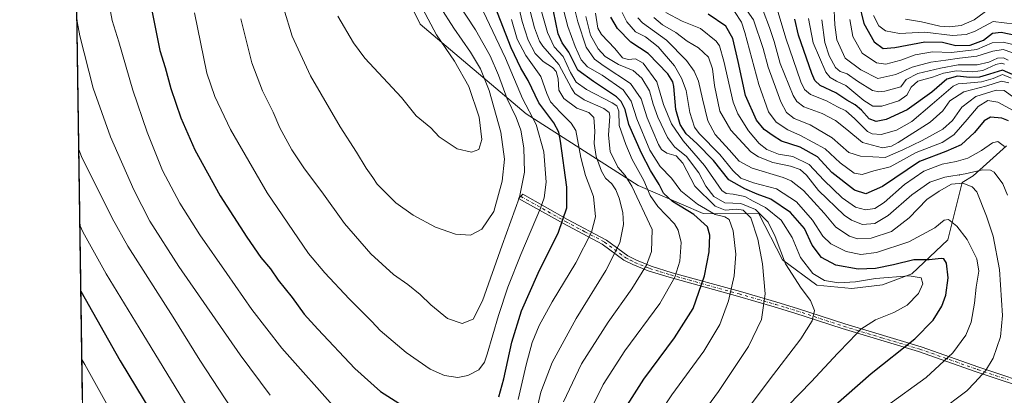
# Model space of a CAD drawing. Units: metres. Extents: x 599949 to 603384, y 4775433 to 4777797.
# Drawn here: x 599949 to 600380, y 4775880 to 4776044 of the extents above; entities that cross this region are included whole.
import ezdxf

# ---------------------------------------------------------------- set-up
doc = ezdxf.new("R2010")
doc.units = ezdxf.units.M
doc.header["$MEASUREMENT"] = 0
doc.linetypes.add('DGN Style 4', pattern=[2.638475, 1.318413, -0.659207, 0.001648, -0.659207])
for name, color, linetype, lineweight in [('Arbolado forestal CxS', 92, 'Continuous', 0), ('Camino Cxs', 7, 'Continuous', 0), ('Camino eje', 30, 'DGN Style 4', 13), ('Centroide de Edificación ligera', 7, 'Continuous', 0), ('Comarca CxS', 21, 'Continuous', 0), ('Comunidad Autónoma CxS', 142, 'Continuous', 0), ('Curva de nivel maestra', 30, 'Continuous', 30), ('Curva de nivel normal', 30, 'Continuous', 0), ('Municipio CxS', 4, 'Continuous', 0), ('Pastizal CxS', 92, 'Continuous', 0), ('Provincia CxS', 1, 'Continuous', 0)]:
    doc.layers.add(name, color=color, linetype=linetype, lineweight=lineweight)

msp = doc.modelspace()

# ---------------------------------------------------------------- linework, layer by layer
at = {"layer": 'Arbolado forestal CxS', "color": 92, "linetype": 'Continuous', "lineweight": 0}
for points in [[(600008.5697, 4776200.3527, 820.2321), (600009.9307, 4776199.8081, 820.6347), (600015.1579, 4776188.4003, 823.3489), (600016.1079, 4776151.8023, 827.1542), (600037.9641, 4776147.5245, 832.2849), (600065.5217, 4776147.5245, 838.2635), (600084.0523, 4776146.0995, 842.0649), (600095.4559, 4776145.1487, 843.8118), (600113.5107, 4776097.6189, 846.0302), (600117.5497, 4776056.0295, 847.0258), (600124.4391, 4776042.0075, 846.6452), (600170.7639, 4776002.7959, 830.9443), (600219.7029, 4775971.4263, 808.0569), (600248.0709, 4775959.1751, 793.8067), (600272.4441, 4775959.0687, 784.4087), (600282.7287, 4775938.9197, 785.1374), (600297.8073, 4775927.8897, 781.0947), (600313.0801, 4775926.3237, 780.0774), (600326.5055, 4775927.9509, 780.9391), (600339.3575, 4775932.7457, 777.7447), (600354.9693, 4775947.5853, 771.8929), (600361.2245, 4775972.7089, 761.9708), (600366.0457, 4775975.7047, 759.7277), (600380.6857, 4775988.7347, 753.8772)], [(600380.6857, 4775988.7347, 753.8772), (600366.0457, 4775975.7047, 759.7277), (600361.2245, 4775972.7089, 761.9708), (600354.9693, 4775947.5853, 771.8929), (600339.3575, 4775932.7457, 777.7447), (600326.5055, 4775927.9509, 780.9391), (600313.0801, 4775926.3237, 780.0774), (600297.8073, 4775927.8897, 781.0947), (600282.7287, 4775938.9197, 785.1374), (600272.4441, 4775959.0687, 784.4087), (600248.0709, 4775959.1751, 793.8067), (600219.7029, 4775971.4263, 808.0569), (600170.7639, 4776002.7959, 830.9443), (600124.4391, 4776042.0075, 846.6452), (600117.5497, 4776056.0295, 847.0258)]]:
    msp.add_polyline3d(points, dxfattribs=at)
at = {"layer": 'Camino Cxs', "color": 7, "linetype": 'Continuous', "lineweight": 0}
msp.add_polyline3d([(600394.2401, 4775880.9701, 757.6405), (600367.3601, 4775889.9601, 766.0773), (600342.1701, 4775898.8101, 773.9073), (600308.9001, 4775908.8201, 782.0489), (600288.1701, 4775915.6201, 787.104), (600279.0701, 4775918.3901, 789.3958), (600263.1401, 4775922.9801, 794.226), (600233.2601, 4775931.2801, 806.029), (600224.0501, 4775934.1201, 809.5269), (600217.3801, 4775936.7901, 812.0488), (600213.3901, 4775938.8201, 813.6264), (600203.9901, 4775945.8101, 817.8004), (600187.0301, 4775954.7601, 825.1345), (600167.4001, 4775965.7901, 835.5732), (600169.1901, 4775967.5701, 834.9853), (600188.8001, 4775956.5501, 824.6889), (600205.8401, 4775947.5701, 817.4353), (600215.1801, 4775940.6201, 813.2998), (600218.8801, 4775938.7101, 811.8656), (600225.3801, 4775936.1101, 809.4124), (600234.5401, 4775933.2801, 805.8808), (600264.3901, 4775924.9901, 794.0114), (600280.2601, 4775920.4201, 789.0782), (600289.2801, 4775917.6801, 786.9418), (600310.0001, 4775910.8701, 782.2004), (600343.3401, 4775900.8501, 774.2035), (600368.6101, 4775891.9701, 766.1871), (600395.5101, 4775882.9801, 757.5338)], dxfattribs=at)
msp.add_polyline3d([(600394.2401, 4775880.9701, 757.6405), (600367.3601, 4775889.9601, 766.0773), (600342.1701, 4775898.8101, 773.9073), (600308.9001, 4775908.8201, 782.0489), (600288.1701, 4775915.6201, 787.104), (600279.0701, 4775918.3901, 789.3958), (600263.1401, 4775922.9801, 794.226), (600233.2601, 4775931.2801, 806.029), (600224.0501, 4775934.1201, 809.5269), (600217.3801, 4775936.7901, 812.0488), (600213.3901, 4775938.8201, 813.6264), (600203.9901, 4775945.8101, 817.8004), (600187.0301, 4775954.7601, 825.1345), (600167.4001, 4775965.7901, 835.5732), (600169.1901, 4775967.5701, 834.9853), (600188.8001, 4775956.5501, 824.6889), (600205.8401, 4775947.5701, 817.4353), (600215.1801, 4775940.6201, 813.2998), (600218.8801, 4775938.7101, 811.8656), (600225.3801, 4775936.1101, 809.4124), (600234.5401, 4775933.2801, 805.8808), (600264.3901, 4775924.9901, 794.0114), (600280.2601, 4775920.4201, 789.0782), (600289.2801, 4775917.6801, 786.9418), (600310.0001, 4775910.8701, 782.2004), (600343.3401, 4775900.8501, 774.2035), (600368.6101, 4775891.9701, 766.1871), (600395.5101, 4775882.9801, 757.5338)], dxfattribs=at)
at = {"layer": 'Camino eje', "color": 30, "linetype": 'DGN Style 4', "lineweight": 13}
msp.add_polyline3d([(600168.2951, 4775966.6801, 835.2862), (600187.9151, 4775955.6551, 824.9023), (600196.3951, 4775951.1801, 821.2679), (600204.9151, 4775946.6901, 817.6215), (600214.2851, 4775939.7201, 813.4654), (600216.2801, 4775938.7051, 812.6811), (600218.1301, 4775937.7501, 811.972), (600224.7151, 4775935.1151, 809.4728), (600229.3201, 4775933.6951, 807.7172), (600233.9001, 4775932.2801, 805.9689), (600263.7651, 4775923.9851, 794.124), (600279.6651, 4775919.4051, 789.244), (600284.2151, 4775918.0201, 788.0724), (600288.7251, 4775916.6501, 787.0254), (600299.0901, 4775913.2501, 784.7383), (600309.4501, 4775909.8451, 782.1204), (600326.0851, 4775904.8401, 778.184), (600342.7551, 4775899.8301, 774.0623), (600367.9851, 4775890.9651, 766.1368), (600381.4251, 4775886.4701, 761.8035)], dxfattribs=at)
at = {"layer": 'Centroide de Edificación ligera', "color": 7, "linetype": 'Continuous', "lineweight": 0}
msp.add_point((600360, 4775976, 761.54), dxfattribs=at)
at = {"layer": 'Comarca CxS', "color": 21, "linetype": 'Continuous', "lineweight": 0, "flags": 128}
msp.add_lwpolyline([(603372.84, 4775483.83), (599983.34, 4775433.31), (599949.32, 4777746.88), (601865.3862, 4777775.4479), (603337.72, 4777797.4), (603372.5599, 4775502.2847)], close=True, dxfattribs=at)
at = {"layer": 'Comunidad Autónoma CxS', "color": 142, "linetype": 'Continuous', "lineweight": 0, "flags": 128}
msp.add_lwpolyline([(603372.84, 4775483.83), (599983.34, 4775433.31), (599949.32, 4777746.88), (601865.3862, 4777775.4479), (603337.72, 4777797.4), (603372.5599, 4775502.2847)], close=True, dxfattribs=at)
at = {"layer": 'Curva de nivel maestra', "color": 30, "linetype": 'Continuous', "lineweight": 30, "flags": 128}
for points, elevation in [([(600316.08, 4776051.3601), (600318.3, 4776042.2701), (600322.88, 4776034.2301), (600326.7, 4776031.3701), (600331.87, 4776031.7401), (600344.94, 4776034.3001), (600352.67, 4776034.1301), (600358.57, 4776032.6001), (600364.83, 4776032.8101), (600370.57, 4776034.9401), (600374.57, 4776038.0701), (600378.29, 4776038.4601), (600386.06, 4776036.8601)], 700), ([(600007.2, 4776047.2901), (600010.53, 4776030.4301), (600012.9, 4776023.0101), (600015.38, 4776013.8001), (600019.74, 4776000.9401), (600025.87, 4775986.9401), (600037.01, 4775966.9301), (600048.54, 4775948.7501), (600054.78, 4775939.9001), (600058.88, 4775934.9501), (600062.35, 4775929.9601), (600068.46, 4775922.3901), (600073.71, 4775915.0801), (600079.67, 4775908.5401), (600095.82, 4775891.3001), (600107.07, 4775881.3201), (600116.58, 4775875.2201)], 825), ([(600158.82, 4775879.0201), (600161.01, 4775886.8701), (600164.42, 4775902.8201), (600168.62, 4775916.5901), (600175.9, 4775933.1201), (600184.81, 4775950.9401), (600188.54, 4775961.6101), (600188.47, 4775970.6901), (600185.77, 4775990.7701), (600184.97, 4775994.7001), (600182.77, 4775998.8001), (600176.22, 4776007.5201), (600171.53, 4776017.3101), (600168.37, 4776022.7101), (600164.09, 4776031.6701), (600157.09, 4776049.5101)], 825), ([(600211.92, 4775870.6901), (600222.18, 4775886.7601), (600235.55, 4775904.7601), (600243.66, 4775917.6701), (600248.66, 4775931.8601), (600250.74, 4775942.3601), (600251.02, 4775949.7201), (600249.92, 4775953.3001), (600244.02, 4775958.6601), (600234.72, 4775964.4101), (600230.74, 4775968.1201), (600228.83, 4775971.8701), (600225, 4775978.0301), (600221.12, 4775985.4801), (600215.58, 4775998.0501), (600213.92, 4776004.7001), (600212.23, 4776008.1701), (600210.22, 4776010.2201), (600200.1, 4776016.9201), (600193.3, 4776021.9101), (600189.36, 4776029.7401), (600186.45, 4776033.8101), (600184.68, 4776037.7201), (600182.63, 4776047.6401)], 800), ([(600298.76, 4775869.2101), (600321.57, 4775889.2201), (600340.57, 4775904.3201), (600348.57, 4775912.5401), (600352.45, 4775918.6601), (600354.22, 4775923.5001), (600355.21, 4775931.0401), (600354.42, 4775937.3801), (600353.21, 4775939.2701), (600352.17, 4775939.5201), (600346.9, 4775938.9601), (600340.23, 4775938.8501), (600331.27, 4775936.6701), (600323.38, 4775935.0501), (600315.87, 4775934.8601), (600306.02, 4775936.5301), (600299.87, 4775939.8601), (600295.65, 4775945.3801), (600292.3, 4775952.5701), (600286.23, 4775959.5401), (600277.67, 4775965.4401), (600271.65, 4775967.5701), (600266.34, 4775969.9601), (600259.25, 4775973.8601), (600252.54, 4775982.3001), (600245.28, 4775989.8401), (600240.61, 4775994.0301), (600237.99, 4775998.0401), (600236.06, 4776004.7001), (600235.19, 4776014.7601), (600234.86, 4776016.7901), (600232.59, 4776020.3101), (600223.97, 4776029.1101), (600216.4, 4776034.0801), (600210.56, 4776040.1101), (600207.77, 4776045.0801)], 775), ([(600381.6, 4775999.6401), (600378.7, 4776000.9001), (600373.74, 4776001.3001), (600370.94, 4775999.7601), (600366.69, 4775994.6101), (600360.91, 4775989.2201), (600354.14, 4775986.3101), (600342.68, 4775981.8501), (600326.41, 4775971.0101), (600319.23, 4775967.7601), (600314.29, 4775969.3401), (600304.38, 4775977.1401), (600298.04, 4775983.9401), (600290.42, 4775988.1201), (600282.36, 4775990.7301), (600278.71, 4775993.0801), (600274.78, 4775995.9601), (600271.46, 4776000.0401), (600266.56, 4776010.7401), (600263.31, 4776025.6801), (600261.03, 4776035.6801), (600257.99, 4776041.0801), (600250.25, 4776046.3801)], 750), ([(600384.58, 4776019.3401), (600378.99, 4776021.8101), (600373.23, 4776020.1101), (600368.87, 4776018.8301), (600364.46, 4776018.6601), (600359.21, 4776019.2201), (600354.61, 4776017.9901), (600348.07, 4776012.1901), (600337.28, 4776004.5401), (600328, 4776000.3101), (600323.65, 4775999.4201), (600320.67, 4776000.6401), (600317.23, 4776004.4301), (600314.54, 4776006.7001), (600310.81, 4776008.7601), (600306.03, 4776011.9701), (600299.18, 4776015.1101), (600296.88, 4776017.3701), (600295.63, 4776020.4301), (600289.68, 4776037.1001), (600288.09, 4776044.2201)], 725), ([(599976.1081, 4775925.1271), (599993.18, 4775894.6701), (600020.99, 4775848.9601)], 800)]:
    msp.add_lwpolyline(points, dxfattribs=dict(at, elevation=elevation))
at = {"layer": 'Curva de nivel normal', "color": 30, "linetype": 'Continuous', "lineweight": 0, "flags": 128}
for points, elevation in [([(600220.2, 4775858.43), (600234.37, 4775879.87), (600248.37, 4775898.94), (600255.39, 4775910.61), (600259.2, 4775920.94), (600261.64, 4775931.94), (600262.4, 4775941.34), (600261.22, 4775951.61), (600259.44, 4775956.48), (600257.59, 4775957.64), (600253.33, 4775958.71), (600245.53, 4775963.24), (600238.29, 4775969.01), (600234.28, 4775974.57), (600229.33, 4775979.79), (600224.82, 4775986.82), (600219.01, 4776000.61), (600216.57, 4776008.28), (600213.09, 4776013.26), (600203.88, 4776019.7), (600197.58, 4776023.36), (600194.77, 4776026.33), (600192.13, 4776032.19), (600188.91, 4776041.02), (600183.87, 4776060.65)], 795), ([(600236.64, 4775856.61), (600254.76, 4775881.28), (600267.9, 4775900.94), (600273.54, 4775912.75), (600275.18, 4775924.04), (600274.06, 4775937.1), (600271.97, 4775947.98), (600268.98, 4775957.21), (600265.61, 4775960.62), (600262.74, 4775961.09), (600257.68, 4775960.6), (600253.27, 4775962.34), (600244.37, 4775971.16), (600239.24, 4775981.24), (600236.29, 4775984.4), (600232.22, 4775985.59), (600229.92, 4775987.17), (600228.58, 4775989.29), (600223.64, 4776001), (600220.94, 4776009.29), (600216.34, 4776016), (600204.84, 4776023.66), (600200.62, 4776026.63), (600196.95, 4776031.97), (600193.22, 4776043.05), (600188.79, 4776061.24)], 790), ([(600187.09, 4775876.73), (600194.94, 4775893.45), (600206.49, 4775911.61), (600216.9, 4775926.15), (600223.28, 4775936.53), (600225.46, 4775942.5), (600225.83, 4775952.12), (600216.91, 4775971.15), (600213.99, 4775975.76), (600210.74, 4775979.48), (600207.43, 4775986.28), (600206.75, 4775993.4), (600207.24, 4776001.76), (600207.04, 4776003.31), (600204.69, 4776005.14), (600196.11, 4776008.89), (600192.05, 4776011.72), (600190.49, 4776013.94), (600185.01, 4776024.36), (600178.04, 4776032.33), (600176.48, 4776034.48), (600174.4, 4776040.41), (600170.21, 4776056.24)], 810), ([(600195.33, 4775866.13), (600204.38, 4775884.36), (600213.89, 4775899.15), (600229.08, 4775919.82), (600235.71, 4775931.3), (600237.88, 4775938.26), (600238.48, 4775946.52), (600237.11, 4775951.91), (600235.48, 4775954.59), (600228.19, 4775962.18), (600224.86, 4775967.04), (600222.21, 4775973.6), (600217.04, 4775982.74), (600214.34, 4775989.38), (600211.33, 4775997.61), (600211.2, 4776003.87), (600210.33, 4776006.23), (600208.33, 4776007.61), (600197.07, 4776013.44), (600192.55, 4776016.58), (600190.14, 4776020.81), (600186.86, 4776027.78), (600182.95, 4776032.02), (600180.04, 4776038.3), (600174.68, 4776057.32)], 805), ([(599988.1, 4776052.11), (599989.81, 4776043.61), (599992.72, 4776034.28), (599998.81, 4776013.05), (600004.99, 4775994.69), (600011.77, 4775978.03), (600019.32, 4775963.65), (600028.01, 4775949.79), (600039.93, 4775932.97), (600050.76, 4775917.21), (600063.92, 4775900.29), (600088.49, 4775872.52)], 820), ([(600045.95, 4776044.28), (600050.79, 4776025.02), (600055.44, 4776012.78), (600060.16, 4776003.52), (600063, 4775996.7), (600068.26, 4775986.96), (600073.79, 4775978.65), (600081.34, 4775968.65), (600091.36, 4775954.78), (600102.78, 4775941.46), (600112.76, 4775932.46), (600118.93, 4775928.12), (600124.41, 4775923.74), (600128.99, 4775919.18), (600136.29, 4775913.27), (600142.73, 4775911.03), (600147.57, 4775912.89), (600151.61, 4775920.94), (600160.17, 4775945.3), (600167.82, 4775966.38), (600170, 4775977.3), (600169.72, 4775987.86), (600168.4, 4775995.6), (600166.34, 4776001.13), (600162.42, 4776009.26), (600158.6, 4776019.72), (600154.93, 4776028.17), (600148.63, 4776039.51), (600140.67, 4776051.51)], 835), ([(600174.72, 4775870.94), (600177.16, 4775880.97), (600182.12, 4775894.06), (600192.53, 4775913.3), (600205.6, 4775934.28), (600211.6, 4775946.37), (600213.19, 4775954.35), (600212.92, 4775959.55), (600211.4, 4775965.83), (600209.92, 4775969.55), (600208.11, 4775972.14), (600205.44, 4775974.64), (600203.58, 4775977.64), (600201.25, 4775984.15), (600200.4, 4775989.78), (600200.78, 4775995.15), (600200.29, 4776001.1), (600198.17, 4776003.3), (600192.8, 4776005.23), (600187.11, 4776009.49), (600185.04, 4776013.17), (600184.72, 4776018.1), (600183.87, 4776021.26), (600182.22, 4776023.01), (600178.15, 4776025.6), (600174.59, 4776029.1), (600171.61, 4776034.94), (600168.93, 4776043.19), (600166.76, 4776052.8)], 815), ([(600384.35, 4776009.54), (600379.62, 4776012.93), (600376.1, 4776013.06), (600367.31, 4776010.35), (600361.13, 4776005.66), (600357.11, 4775999.77), (600352.83, 4775996), (600343.79, 4775991.05), (600335.32, 4775987.02), (600327.58, 4775983.68), (600316.91, 4775984.28), (600311.78, 4775985.82), (600304.42, 4775992.26), (600294.81, 4775997.98), (600287.88, 4776000.74), (600284.56, 4776003.31), (600282.05, 4776008), (600280.35, 4776012.82), (600276.44, 4776023.18), (600274.3, 4776031.34), (600270.04, 4776043.84), (600263.28, 4776053.79)], 740), ([(600305.24, 4776050.95), (600305.66, 4776041.7), (600306.47, 4776035.13), (600310.12, 4776027.17), (600317.01, 4776022), (600324.49, 4776018.2), (600332.25, 4776019.95), (600339.43, 4776023.14), (600347.57, 4776025.4), (600354.13, 4776026.17), (600360.12, 4776027.16), (600367.65, 4776027.96), (600374.71, 4776030.17), (600379.27, 4776030.92), (600382.99, 4776029.53)], 710), ([(600025.69, 4776047), (600031.11, 4776020.58), (600034.58, 4776010.34), (600041.43, 4775995.89), (600057.47, 4775968.17), (600075.5, 4775941.67), (600082.66, 4775933.26), (600093.27, 4775921.78), (600103.24, 4775911.94), (600106.96, 4775908.04), (600118.3, 4775898.38), (600128.75, 4775891.12), (600134.94, 4775888.31), (600140.86, 4775887.44), (600145.25, 4775888.24), (600149.99, 4775890.83), (600152.44, 4775894.16), (600153.72, 4775897.58), (600158.55, 4775914.48), (600162.63, 4775926.97), (600168.36, 4775941.16), (600177.03, 4775961.49), (600178.6, 4775966.05), (600179.51, 4775972.9), (600178.48, 4775986.1), (600175.07, 4775998.04), (600169.06, 4776009.49), (600161.67, 4776027.08), (600151.87, 4776047.64)], 830), ([(600064.81, 4776048.64), (600068.37, 4776036.79), (600076.38, 4776019.41), (600089.38, 4775997.08), (600096.58, 4775985.94), (600100.77, 4775978.93), (600103.69, 4775974.89), (600105.53, 4775972.02), (600113.76, 4775963.89), (600121.26, 4775958.5), (600131.05, 4775953.13), (600139.78, 4775950.16), (600146.44, 4775949.66), (600151.26, 4775952.29), (600156.61, 4775960.09), (600160.18, 4775973.28), (600161.17, 4775982.94), (600159.68, 4775994.76), (600154.5, 4776012.89), (600150.79, 4776022.47), (600146.35, 4776029.76), (600139.06, 4776040.29), (600133.12, 4776049.53)], 840), ([(600088.4, 4776045.43), (600095.22, 4776033.86), (600100.16, 4776027.1), (600116.26, 4776009.93), (600122.66, 4776001.85), (600129, 4775996.62), (600132.71, 4775992.66), (600140.54, 4775987.5), (600146.83, 4775985.98), (600150.05, 4775987.09), (600151.39, 4775991.56), (600150.22, 4776001.26), (600145.69, 4776014.68), (600139.36, 4776025.73), (600131.58, 4776037.28), (600125.38, 4776048.84)], 845), ([(600285.22, 4775875.12), (600295.28, 4775885.56), (600306.98, 4775898.1), (600312.11, 4775903.31), (600317.04, 4775908.62), (600323.44, 4775912.72), (600331.43, 4775915.83), (600337.19, 4775919.14), (600342.19, 4775924.2), (600344.09, 4775928.37), (600343.3, 4775931.02), (600338.06, 4775931.86), (600323.43, 4775930.8), (600314.62, 4775929.25), (600307.23, 4775928.88), (600301.14, 4775929.84), (600296.06, 4775932.93), (600290.61, 4775939.99), (600286.93, 4775948.65), (600282.24, 4775956.29), (600275.32, 4775961.82), (600269.97, 4775964.61), (600266.33, 4775966.66), (600261.23, 4775967.69), (600258.06, 4775967.88), (600256.29, 4775969.2), (600248.64, 4775980.14), (600239.28, 4775990.94), (600234.21, 4775998.37), (600230.68, 4776006.86), (600227.86, 4776016.68), (600221.82, 4776024.93), (600218.55, 4776026.82), (600215.26, 4776026.5), (600212.86, 4776027.29), (600209.41, 4776031.29), (600203.68, 4776037.45), (600202.06, 4776040.17), (600201.04, 4776046.74)], 780), ([(600328.2, 4775874.95), (600345.52, 4775887.46), (600357.19, 4775898.16), (600362.91, 4775905.94), (600365.26, 4775911.61), (600366.72, 4775919.94), (600367.46, 4775926.95), (600368.56, 4775933.88), (600367.64, 4775939.27), (600363.45, 4775947.74), (600358.98, 4775953.57), (600355.37, 4775956.48), (600353.43, 4775956.19), (600349.37, 4775952.91), (600338.03, 4775946.8), (600323.81, 4775942.16), (600316.99, 4775941.24), (600310.64, 4775942.48), (600303.86, 4775945.84), (600300.32, 4775949.3), (600295.9, 4775956.26), (600288.88, 4775964.2), (600280.19, 4775969.93), (600270.08, 4775972.57), (600264.56, 4775974.67), (600261.04, 4775977.9), (600255.42, 4775985.02), (600246.27, 4775994.14), (600244.3, 4775996.92), (600242.29, 4776003.38), (600240.58, 4776013), (600238.63, 4776018.42), (600235.49, 4776023.71), (600228.36, 4776032.09), (600222.88, 4776036.39), (600218.52, 4776038.55), (600214.66, 4776043.01), (600212.62, 4776047.06)], 770), ([(600379.8, 4775988.47), (600376.92, 4775990.71), (600374.52, 4775990), (600369.8, 4775986.68), (600363.7, 4775983.4), (600358.63, 4775981.84), (600352.5, 4775980.67), (600344.56, 4775977.72), (600336.09, 4775971.87), (600327.17, 4775964.04), (600323.11, 4775961.32), (600319, 4775960.74), (600314.68, 4775961.9), (600308.9, 4775966.08), (600300.86, 4775973.69), (600294.44, 4775980.66), (600287.23, 4775984.16), (600281, 4775985.06), (600275.96, 4775987.12), (600272.59, 4775989.74), (600267.84, 4775995.33), (600263.28, 4776002.69), (600261.14, 4776007.87), (600257.05, 4776025.85), (600255.2, 4776032.48), (600253.83, 4776034.58), (600246.85, 4776040.02), (600238.92, 4776043.3), (600231.7, 4776047.05)], 755), ([(600385.23, 4776003.28), (600376.81, 4776007.9), (600372.52, 4776008.52), (600368.28, 4776005.99), (600363.47, 4776000.26), (600357.67, 4775993.54), (600352.61, 4775990.27), (600341.16, 4775985.9), (600329.86, 4775979.53), (600322.74, 4775977.88), (600317.53, 4775976.21), (600314.01, 4775976.77), (600308, 4775981.36), (600301.34, 4775987.39), (600290.66, 4775993.24), (600285.04, 4775995.69), (600280.01, 4775999.05), (600276.69, 4776003.62), (600272.34, 4776015.52), (600266.27, 4776038.27), (600264.81, 4776042.88), (600261.84, 4776047.54)], 745), ([(600381.74, 4776016.26), (600378.45, 4776017.01), (600372.09, 4776014.98), (600362.04, 4776012.36), (600355.94, 4776008.49), (600352.87, 4776004.1), (600347.35, 4775999.08), (600333.32, 4775990.15), (600330.39, 4775988.57), (600326.47, 4775987.94), (600317.67, 4775990.16), (600310.86, 4775995.91), (600305.97, 4775999.78), (600300.1, 4776002.84), (600292.14, 4776005.82), (600288.97, 4776008.16), (600287.48, 4776010.76), (600281.75, 4776024.79), (600279.05, 4776034.43), (600277, 4776040.58), (600274.29, 4776047.85)], 735), ([(600382.72, 4776018.3), (600378.9, 4776019.91), (600374.79, 4776018.19), (600369.79, 4776016.74), (600363.36, 4776016.22), (600359.6, 4776015.9), (600357.39, 4776014.84), (600348.18, 4776006.94), (600339.22, 4775999.42), (600332.64, 4775995.64), (600325.91, 4775993.76), (600321.89, 4775994), (600319.94, 4775994.98), (600314.27, 4776000.65), (600310.46, 4776004.01), (600306.84, 4776005.86), (600302.04, 4776008.39), (600295.01, 4776011.14), (600292.32, 4776013.45), (600290.84, 4776016.77), (600284.26, 4776035.78), (600280.48, 4776048.53)], 730), ([(600373.05, 4776048.61), (600366.47, 4776043.93), (600360.79, 4776041.33), (600355.57, 4776040.78), (600351.57, 4776041.14), (600343.57, 4776042.96), (600336.57, 4776044.12)], 690), ([(599974.3727, 4776043.1413), (599975.62, 4776036.87), (599981.41, 4776014.05), (599988.97, 4775992.76), (599999.23, 4775969.49), (600006.26, 4775955.87), (600018.94, 4775936), (600045.65, 4775897.3), (600058.84, 4775879.64)], 815), ([(600167.24, 4775877.81), (600170.7, 4775893), (600173.33, 4775902.7), (600176.36, 4775910.11), (600182.02, 4775920.47), (600192.45, 4775937.61), (600199.24, 4775950.99), (600200.95, 4775957.77), (600200.08, 4775966.57), (600196.68, 4775975.85), (600194.64, 4775983.67), (600192.35, 4775995.4), (600190.39, 4775998.62), (600185.7, 4776003.35), (600181.4, 4776008), (600179.78, 4776011.58), (600177.08, 4776019.03), (600170.49, 4776028.3), (600166.84, 4776035.4), (600164.27, 4776043.95)], 820), ([(600260.89, 4775864.88), (600276.87, 4775886.28), (600290.79, 4775904.28), (600295.68, 4775912.28), (600296.67, 4775916.7), (600295.06, 4775921.06), (600290.85, 4775926.46), (600284.1, 4775937.09), (600279.54, 4775949.16), (600276.49, 4775955.38), (600270.96, 4775960.96), (600264.57, 4775963.56), (600257.53, 4775963.8), (600252.8, 4775966.58), (600249.31, 4775971.06), (600246.14, 4775977.02), (600240.86, 4775984.1), (600235.56, 4775988.31), (600232.44, 4775992.36), (600228.29, 4776001.3), (600226.26, 4776006.98), (600224.64, 4776012.8), (600221.31, 4776018.34), (600217.54, 4776021.78), (600211.07, 4776024.27), (600205.26, 4776027.83), (600202.21, 4776031.24), (600198.77, 4776037.14), (600196.74, 4776045.34)], 785), ([(600350.89, 4775872.28), (600363.37, 4775881.61), (600366.86, 4775885.28), (600371.54, 4775890.28), (600374.9, 4775895.9), (600378.1, 4775905.18), (600378.98, 4775914.51), (600377.68, 4775934.68), (600374.86, 4775949.28), (600371.95, 4775957.94), (600367.63, 4775968.65), (600365.66, 4775970.77), (600361.61, 4775972.44), (600356.61, 4775971.96), (600351.19, 4775968.93), (600345.9, 4775965.28), (600338.19, 4775957.31), (600330.4, 4775951.32), (600321.57, 4775948.44), (600315.57, 4775948.02), (600311.98, 4775949.19), (600306.14, 4775953.17), (600300.93, 4775959.3), (600291.89, 4775969.21), (600286.49, 4775973.38), (600283.05, 4775974.89), (600269.43, 4775979.05), (600263.75, 4775982.06), (600259.49, 4775987.04), (600253.38, 4775993.68), (600250.07, 4775999.64), (600247.73, 4776009.32), (600246.09, 4776017.03), (600244.09, 4776021.37), (600240.74, 4776026.11), (600232, 4776034.94), (600221.54, 4776042.61), (600219.56, 4776044.7)], 765), ([(600381.09, 4775967.25), (600379.03, 4775972.17), (600375.26, 4775977.18), (600373.65, 4775978.14), (600370.23, 4775978.28), (600362.57, 4775976.56), (600353.68, 4775975.05), (600347.2, 4775972.81), (600339.24, 4775967.39), (600328.97, 4775958.28), (600323.08, 4775954.8), (600317.71, 4775954.37), (600312.93, 4775956.23), (600309.75, 4775958.46), (600298.52, 4775969.22), (600293.2, 4775975.91), (600290.43, 4775978.35), (600286.2, 4775979.83), (600278.57, 4775981.54), (600272.23, 4775984.02), (600268.95, 4775986.19), (600260.14, 4775995.65), (600255.43, 4776003.9), (600253.02, 4776015.11), (600252.15, 4776022.42), (600250.35, 4776027.56), (600246.08, 4776031.56), (600241.03, 4776034.5), (600236.08, 4776038.38), (600230.24, 4776041.7), (600226.52, 4776044.83)], 760), ([(600294.15, 4776044.52), (600296.21, 4776033.74), (600301.7, 4776021.02), (600303.52, 4776018.68), (600306.43, 4776016.98), (600310.4, 4776015.12), (600318.24, 4776008.62), (600322.19, 4776006.06), (600326.11, 4776006.13), (600333.6, 4776008.44), (600337.03, 4776010.95), (600338.93, 4776014.39), (600341.92, 4776017.01), (600348.33, 4776018.8), (600353.16, 4776020.55), (600358.85, 4776021.62), (600365.9, 4776021.14), (600370.26, 4776021.74), (600375.99, 4776024.39), (600378.49, 4776024.97), (600379.86, 4776024.5)], 720), ([(600299.99, 4776043.94), (600301.28, 4776033.91), (600303.09, 4776028.07), (600305.96, 4776023), (600307.9, 4776021.28), (600311.03, 4776020.19), (600315.57, 4776017.01), (600322.07, 4776013), (600324.85, 4776012.33), (600327.43, 4776012.71), (600334.53, 4776014.61), (600336.87, 4776017.7), (600341.86, 4776020.39), (600351.88, 4776022.66), (600359.57, 4776024.23), (600367.9, 4776024.22), (600372.9, 4776025.3), (600376.76, 4776027.09), (600379.38, 4776027.2), (600381.34, 4776026.28)], 715), ([(600385.29, 4776032.61), (600379.21, 4776034.08), (600374.46, 4776033.77), (600367.65, 4776030.96), (600356.58, 4776029.62), (600348.38, 4776029.86), (600340.77, 4776028.5), (600334.46, 4776026.25), (600327.88, 4776024.45), (600323.86, 4776025.13), (600317.64, 4776029.34), (600313.45, 4776036.64), (600312.18, 4776043.95)], 705), ([(600322.46, 4776045.83), (600324.93, 4776041.31), (600327.84, 4776039), (600333.96, 4776037.88), (600344.9, 4776038.46), (600357.04, 4776037.07), (600363.07, 4776037.52), (600366.98, 4776038.86), (600374.9, 4776043.21), (600384.47, 4776041.99)], 695), ([(599975.1957, 4775987.1715), (599976.39, 4775984.05), (599989.7, 4775957.14), (599996.66, 4775944.81), (600016.4, 4775913.77), (600028, 4775895.04), (600041.9, 4775873.93)], 810), ([(599975.6879, 4775953.6982), (599976.87, 4775951.21), (599987.1, 4775932.77), (600001.51, 4775909.21), (600022.46, 4775874.72)], 805), ([(599976.5469, 4775895.2828), (599977.73, 4775893.05), (600003.2, 4775847.53)], 795)]:
    msp.add_lwpolyline(points, dxfattribs=dict(at, elevation=elevation))
at = {"layer": 'Municipio CxS', "color": 4, "linetype": 'Continuous', "lineweight": 0, "flags": 128}
msp.add_lwpolyline([(603372.84, 4775483.83), (599983.34, 4775433.31), (599949.32, 4777746.88), (601865.3862, 4777775.4479)], dxfattribs=at)
at = {"layer": 'Pastizal CxS', "color": 92, "linetype": 'Continuous', "lineweight": 0, "extrusion": (0.001431, -0.097318, 0.995252), "elevation": -463133.7069, "flags": 128}
msp.add_lwpolyline([(670130.4745, 4743987.0367), (670130.4745, 4744239.3851)], dxfattribs=at)
at = {"layer": 'Pastizal CxS', "color": 92, "linetype": 'Continuous', "lineweight": 0}
for points in [[(599980.9382, 4775596.6488, 759.251), (599972.0152, 4776203.4665, 811.024)], [(600008.5697, 4776200.3527, 820.2321), (600009.9307, 4776199.8081, 820.6347), (600015.1579, 4776188.4003, 823.3489), (600016.1079, 4776151.8023, 827.1542), (600037.9641, 4776147.5245, 832.2849), (600065.5217, 4776147.5245, 838.2635), (600084.0523, 4776146.0995, 842.0649), (600095.4559, 4776145.1487, 843.8118), (600113.5107, 4776097.6189, 846.0302), (600117.5497, 4776056.0295, 847.0258), (600124.4391, 4776042.0075, 846.6452), (600170.7639, 4776002.7959, 830.9443), (600219.7029, 4775971.4263, 808.0569), (600248.0709, 4775959.1751, 793.8067), (600272.4441, 4775959.0687, 784.4087), (600282.7287, 4775938.9197, 785.1374), (600297.8073, 4775927.8897, 781.0947), (600313.0801, 4775926.3237, 780.0774), (600326.5055, 4775927.9509, 780.9391), (600339.3575, 4775932.7457, 777.7447), (600354.9693, 4775947.5853, 771.8929), (600361.2245, 4775972.7089, 761.9708), (600366.0457, 4775975.7047, 759.7277), (600380.6857, 4775988.7347, 753.8772)], [(600117.5497, 4776056.0295, 847.0258), (600124.4391, 4776042.0075, 846.6452), (600170.7639, 4776002.7959, 830.9443), (600219.7029, 4775971.4263, 808.0569), (600248.0709, 4775959.1751, 793.8067), (600272.4441, 4775959.0687, 784.4087), (600282.7287, 4775938.9197, 785.1374), (600297.8073, 4775927.8897, 781.0947), (600313.0801, 4775926.3237, 780.0774), (600326.5055, 4775927.9509, 780.9391), (600339.3575, 4775932.7457, 777.7447), (600354.9693, 4775947.5853, 771.8929), (600361.2245, 4775972.7089, 761.9708), (600366.0457, 4775975.7047, 759.7277), (600380.6857, 4775988.7347, 753.8772)]]:
    msp.add_polyline3d(points, dxfattribs=at)
at = {"layer": 'Provincia CxS', "color": 1, "linetype": 'Continuous', "lineweight": 0, "flags": 128}
msp.add_lwpolyline([(603372.84, 4775483.83), (599983.34, 4775433.31), (599949.32, 4777746.88), (601865.3862, 4777775.4479), (603337.72, 4777797.4), (603372.5599, 4775502.2847)], close=True, dxfattribs=at)

doc.saveas('drawing.dxf')
